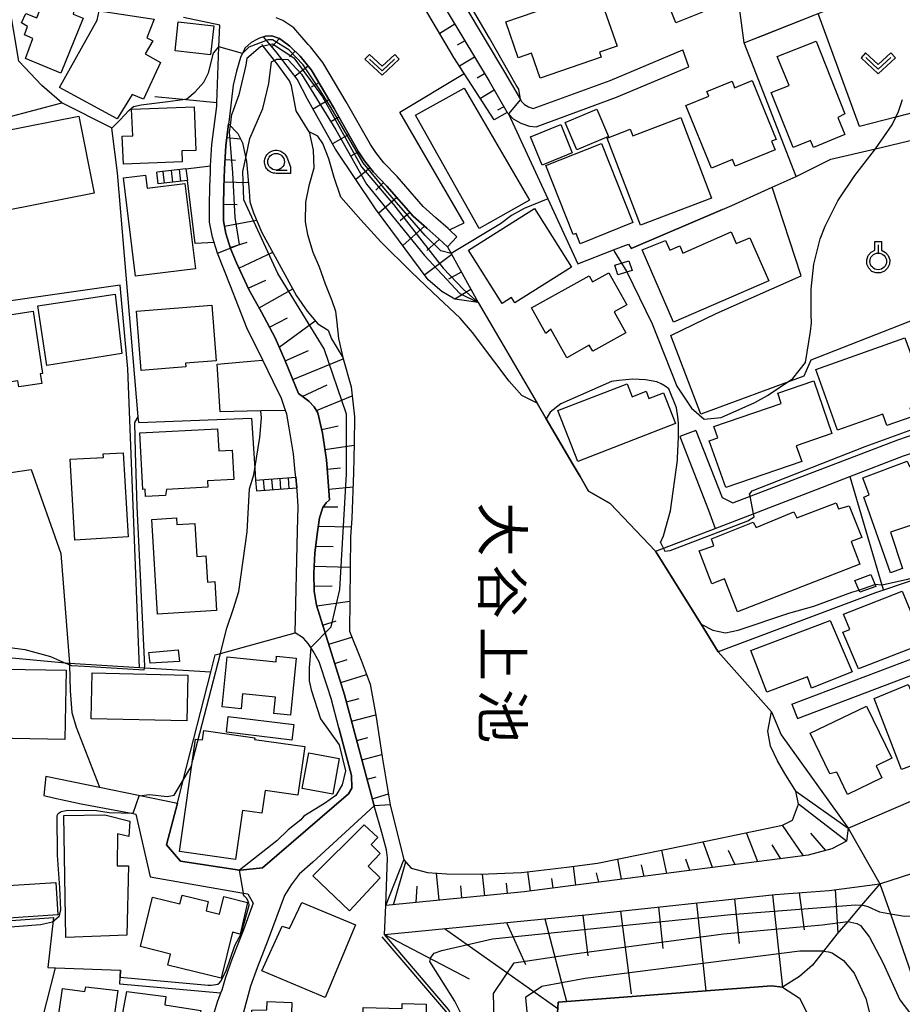
# Model space of a CAD drawing. Extents: x -8000 to -6000, y 93000 to 94500.
# Drawn here: x -6854 to -6721, y 93610 to 93758 of the extents above; entities that cross this region are included whole.
import ezdxf
from ezdxf.enums import TextEntityAlignment as Align

# ---------------------------------------------------------------- set-up
doc = ezdxf.new("R2010")
doc.units = 0
for name, color, linetype in [('2101000', 7, 'Continuous'), ('2101001', 7, 'Continuous'), ('2214000', 3, 'Continuous'), ('2214110', 3, 'Continuous'), ('2214120', 3, 'Continuous'), ('2214990', 3, 'Continuous'), ('3001000', 4, 'Continuous'), ('3003000', 7, 'Continuous'), ('5102000', 4, 'Continuous'), ('5105000', 4, 'Continuous'), ('6101110', 6, 'Continuous'), ('6101120', 6, 'Continuous'), ('6101990', 6, 'Continuous'), ('6110000', 1, 'Continuous'), ('6130000', 3, 'Continuous'), ('6140000', 3, 'Continuous'), ('6301000', 3, 'Continuous'), ('6313000', 3, 'Continuous'), ('6319000', 3, 'Continuous'), ('6331000', 3, 'Continuous'), ('7101000', 2, 'Continuous'), ('7101001', 8, 'Continuous'), ('7102000', 6, 'Continuous'), ('7102001', 8, 'Continuous'), ('8151000', 5, 'Continuous'), ('CLIP_BOX', 4, 'Continuous')]:
    doc.layers.add(name, color=color, linetype=linetype)
doc.styles.add('@PlotAnnotation', font='@MS Gothic.ttf')

# ---------------------------------------------------------------- blocks, each defined once
blk = doc.blocks.new('631300')
at = {"layer": '6313000'}
blk.add_lwpolyline([(0.75, 0.35), (0, -0.35), (-0.75, 0.35)], dxfattribs=at)
at = {"layer": 'CLIP_BOX'}
blk.add_lwpolyline([(1.033, 0.34), (0.76, 0.633), (0, -0.076), (-0.76, 0.633), (-1.033, 0.34), (0, -0.624)], close=True, dxfattribs=at)
blk = doc.blocks.new('631900')
at = {"layer": '6319000'}
blk.add_lwpolyline([(0, 0.75), (0, 0.25)], dxfattribs=at)
blk.add_circle((0, -0.25), 0.5, dxfattribs=at)
at = {"layer": 'CLIP_BOX'}
blk.add_lwpolyline([(-0.2, 0.95), (0.2, 0.95), (0.2, 0.421), (0.44, 0.293), (0.604, 0.1), (0.693, -0.151), (0.677, -0.419), (0.565, -0.662), (0.375, -0.84), (0.129, -0.939), (-0.139, -0.934), (-0.377, -0.848), (-0.575, -0.652), (-0.677, -0.42), (-0.695, -0.151), (-0.607, 0.096), (-0.432, 0.304), (-0.2, 0.421), (-0.2, 0.95)], dxfattribs=at)
blk = doc.blocks.new('633100')
at = {"layer": '6331000'}
blk.add_lwpolyline([(0, -0.5), (0.67, -0.5)], dxfattribs=at)
blk.add_circle((0, 0), 0.5, dxfattribs=at)
at = {"layer": 'CLIP_BOX'}
blk.add_lwpolyline([(0.87, -0.3), (0.87, -0.7), (0, -0.7), (-0.074, -0.695), (-0.146, -0.684), (-0.216, -0.666), (-0.282, -0.64), (-0.35, -0.606), (-0.414, -0.564), (-0.469, -0.521), (-0.52, -0.469), (-0.568, -0.408), (-0.608, -0.35), (-0.64, -0.281), (-0.666, -0.214), (-0.686, -0.144), (-0.697, -0.071), (-0.699, 0.003), (-0.695, 0.075), (-0.684, 0.148), (-0.665, 0.216), (-0.64, 0.281), (-0.606, 0.349), (-0.565, 0.412), (-0.522, 0.467), (-0.467, 0.52), (-0.41, 0.568), (-0.349, 0.607), (-0.283, 0.641), (-0.215, 0.665), (-0.148, 0.684), (-0.072, 0.696), (0, 0.7), (0.074, 0.696), (0.147, 0.685), (0.219, 0.666), (0.283, 0.639), (0.355, 0.605), (0.416, 0.562), (0.472, 0.518), (0.525, 0.463), (0.57, 0.407), (0.609, 0.346), (0.646, 0.273)], close=True, dxfattribs=at)

msp = doc.modelspace()

# ---------------------------------------------------------------- linework, layer by layer
at = {"layer": '2101000', "flags": 128}
for points in [[(-6818.76, 93796.99), (-6818.04, 93797.05), (-6817.03, 93797.13), (-6813.2, 93797.45), (-6812.37, 93797.71), (-6809.68, 93798.54), (-6807.47, 93797.04), (-6806.91, 93796.21), (-6802.22, 93783.26), (-6799.15, 93776.82), (-6795.1, 93769.67), (-6788.85, 93758.97), (-6782.86, 93748.98), (-6780.12, 93744.27), (-6779.93, 93744.07), (-6779.2, 93743.29), (-6778.07, 93742.66), (-6776.78, 93742.18), (-6775.78, 93742.1), (-6763.67, 93746.55)], [(-6785.27, 93797.94), (-6786.55, 93798.1), (-6792.7, 93798.62), (-6795.25, 93798.84), (-6796.39, 93798.85), (-6800.8, 93798.92), (-6803.7, 93798.96), (-6804.22, 93798.65), (-6804.57, 93798.1), (-6804.59, 93797.5), (-6803.64, 93795.09), (-6799.73, 93784.3), (-6797.91, 93780.48), (-6797.88, 93780.42), (-6796.76, 93778.07), (-6792.76, 93771.02), (-6786.52, 93760.34), (-6780.53, 93750.35), (-6778.12, 93746.19), (-6777.95, 93745.9), (-6777.52, 93745.44), (-6776.93, 93745.11), (-6776.2, 93744.84), (-6764.6, 93749.09)], [(-6811.95, 93689.32), (-6812.03, 93690.08), (-6812.31, 93692.85), (-6812.93, 93696.78), (-6813.29, 93698.83), (-6813.48, 93699.38), (-6814.11, 93701.16), (-6815.35, 93703.76), (-6816.9, 93706.94), (-6819.3, 93711.82), (-6821.83, 93718.26), (-6823.62, 93722.8), (-6823.74, 93723.09), (-6824.23, 93724.65), (-6824.5, 93725.5), (-6824.91, 93727.74), (-6824.94, 93730.29), (-6824.87, 93733.02), (-6824.8, 93735.34), (-6824.78, 93735.87), (-6824.76, 93736.2), (-6824.56, 93739.41), (-6823.85, 93745.19), (-6823.83, 93745.72), (-6823.52, 93754.14), (-6823.4, 93757.42), (-6828.84, 93758.56)], [(-6787.68, 93725.54), (-6788.81, 93726.58), (-6789.02, 93726.78), (-6790.85, 93728.38), (-6792.77, 93730.1), (-6796.68, 93734.59), (-6798.67, 93736.65), (-6799.91, 93738.21), (-6800.71, 93739.42), (-6804.35, 93745.88), (-6807.87, 93751.8), (-6809.73, 93754.16), (-6810.09, 93754.51), (-6812.25, 93757.01), (-6813.91, 93758.09), (-6814.88, 93758.53)], [(-6789.1, 93724), (-6790.43, 93725.21), (-6792.24, 93726.81), (-6794.27, 93728.63), (-6798.22, 93733.17), (-6800.25, 93735.26), (-6801.61, 93736.98), (-6802.5, 93738.32), (-6806.17, 93744.83), (-6809.6, 93750.61), (-6811.29, 93752.75), (-6812.85, 93754.26), (-6814.38, 93755.4), (-6815.56, 93755.79), (-6816.51, 93755.75), (-6816.82, 93755.65), (-6817.42, 93755.45), (-6817.72, 93755.3), (-6818.66, 93754.82), (-6819.6, 93753.92), (-6819.67, 93753.77), (-6820.28, 93752.52), (-6820.88, 93750.47), (-6821.35, 93748.35), (-6822.03, 93742.8), (-6822.06, 93742.55), (-6822.47, 93739.21), (-6822.68, 93735.77), (-6822.77, 93732.96), (-6822.84, 93730.28), (-6822.81, 93727.95), (-6822.46, 93726.01), (-6821.76, 93723.79), (-6820.89, 93721.61), (-6819.01, 93717.58), (-6817.11, 93714.18), (-6815.05, 93710.29), (-6813.55, 93706.84), (-6811.54, 93701.92), (-6810.79, 93701.36), (-6809.99, 93700.79), (-6809.16, 93699.91), (-6808.61, 93699.04), (-6807.92, 93695.97), (-6807.62, 93693.94), (-6807.33, 93691.96), (-6807.13, 93689.35), (-6806.86, 93685.91), (-6807.35, 93685.45), (-6807.85, 93684.76), (-6808.36, 93683.21), (-6808.72, 93680.73), (-6809.06, 93677.9), (-6809.23, 93674.88), (-6809.17, 93672.14), (-6808.81, 93670.06), (-6804.62, 93656.56), (-6800.15, 93639.85), (-6809.37, 93631.33), (-6811.42, 93629.55), (-6812.66, 93627.95), (-6813.65, 93626.33), (-6816.1, 93619.71), (-6817.78, 93615.42), (-6818.75, 93612.65), (-6820.74, 93605.38)], [(-6764.6, 93749.09), (-6753.69, 93753.68)], [(-6763.67, 93746.55), (-6752.76, 93751.14)], [(-6754.13, 93695.43), (-6749.8, 93684.37), (-6748.82, 93681.6), (-6733.56, 93687.48), (-6728.56, 93689.41), (-6720.46, 93692.53), (-6713.17, 93695.02), (-6706.38, 93697.35), (-6701.89, 93697.23), (-6701.08, 93695), (-6696.13, 93681.59), (-6695.93, 93681.07), (-6694.35, 93676.8), (-6693.33, 93674.04), (-6693.07, 93673.31), (-6693.04, 93673.22)], [(-6751.71, 93696.37), (-6747.75, 93686.25), (-6746.18, 93685.47), (-6721.34, 93694.97), (-6714.04, 93697.47)], [(-6805.46, 93651.6), (-6806.63, 93655.98), (-6807.17, 93657.71), (-6808.44, 93661.5), (-6809.35, 93663.12), (-6809.69, 93663.66), (-6810.07, 93664.26), (-6810.79, 93665.1), (-6812.05, 93665.87), (-6811.7, 93681.27), (-6811.59, 93684.93), (-6811.73, 93687.39), (-6811.77, 93687.73)], [(-6737.25, 93655.13), (-6715.01, 93663.56), (-6710.47, 93665.13), (-6696.05, 93670.1), (-6693.04, 93673.22)], [(-6736.44, 93652.98), (-6714.59, 93661.26), (-6714.23, 93661.4), (-6693.24, 93668.63), (-6692.25, 93668.2)], [(-6849.57, 93644.29), (-6841.49, 93642.64), (-6829.77, 93640.25)], [(-6849.85, 93641.4), (-6848.44, 93641.02), (-6846.58, 93640.62), (-6844.26, 93640.13), (-6836.44, 93638.65), (-6836, 93638.57), (-6833.89, 93629.14), (-6819.83, 93626.67), (-6819.14, 93626.55), (-6818.34, 93625.19)], [(-6818.34, 93625.19), (-6819.84, 93621.13), (-6821.53, 93616.81), (-6822.57, 93613.84), (-6823.09, 93612.07)], [(-6823.09, 93612.07), (-6823.26, 93611.62), (-6823.76, 93610.27), (-6824.97, 93606.26), (-6826.88, 93599.27)]]:
    msp.add_lwpolyline(points, dxfattribs=at)
at = {"layer": '2101001', "flags": 128}
for points in [[(-6752.76, 93751.14), (-6753.69, 93753.68)], [(-6787.68, 93725.54), (-6789.1, 93724)], [(-6751.71, 93696.37), (-6754.13, 93695.43)], [(-6811.77, 93687.73), (-6811.95, 93689.32)], [(-6737.25, 93655.13), (-6736.44, 93652.98)], [(-6829.77, 93640.25), (-6831.43, 93633.96), (-6829.31, 93631.48), (-6820.41, 93630.14), (-6820.25, 93630.12), (-6816.96, 93630.51), (-6804.01, 93641.64), (-6803.53, 93642.48), (-6803.54, 93644.39), (-6805.46, 93651.6)], [(-6849.57, 93644.29), (-6849.85, 93641.4)]]:
    msp.add_lwpolyline(points, dxfattribs=at)
at = {"layer": '2214000', "flags": 128}
for points in [[(-6828.48, 93735.78), (-6832.87, 93735.28)], [(-6828.27, 93733.99), (-6832.67, 93733.49)], [(-6817.99, 93688.87), (-6811.95, 93689.32)], [(-6817.88, 93687.27), (-6811.77, 93687.73)]]:
    msp.add_lwpolyline(points, dxfattribs=at)
at = {"layer": '2214110', "flags": 128}
for points in [[(-6832.67, 93733.49), (-6832.87, 93735.28)], [(-6817.99, 93688.87), (-6817.88, 93687.27)]]:
    msp.add_lwpolyline(points, dxfattribs=at)
at = {"layer": '2214120', "flags": 128}
for points in [[(-6828.48, 93735.78), (-6828.27, 93733.99)], [(-6811.95, 93689.32), (-6811.77, 93687.73)]]:
    msp.add_lwpolyline(points, dxfattribs=at)
at = {"layer": '2214990', "flags": 128}
for points in [[(-6831.71, 93733.6), (-6831.92, 93735.39)], [(-6830.47, 93733.74), (-6830.67, 93735.53)], [(-6829.23, 93733.88), (-6829.43, 93735.67)], [(-6816.84, 93688.96), (-6816.72, 93687.36)], [(-6815.59, 93689.05), (-6815.47, 93687.45)], [(-6814.35, 93689.14), (-6814.23, 93687.54)], [(-6813.1, 93689.23), (-6812.98, 93687.64)]]:
    msp.add_lwpolyline(points, dxfattribs=at)
at = {"layer": '3001000', "flags": 128}
for points in [[(-6852.65, 93752.39), (-6851.52, 93755.4), (-6852.78, 93755.95), (-6852.32, 93757.22), (-6853.21, 93757.75), (-6852.57, 93759.14), (-6850.95, 93758.52), (-6849.76, 93761.51), (-6845.31, 93759.75), (-6845.44, 93759.08), (-6843.94, 93758.47), (-6847.32, 93750.16)], [(-6765.97, 93752.58), (-6775.16, 93749.41), (-6776.46, 93753.19), (-6778.48, 93752.49), (-6780.35, 93757.9), (-6769.28, 93761.72), (-6768.54, 93759.57), (-6765.75, 93760.54), (-6763.58, 93754.25), (-6766.23, 93753.33)], [(-6847.5, 93748.01), (-6841.83, 93758.16), (-6841.55, 93759.58), (-6833.28, 93758.3), (-6834.38, 93755.5), (-6833.45, 93755.07), (-6834.62, 93753.1), (-6832.33, 93751.79), (-6834.88, 93746.27), (-6836.6, 93746.97), (-6838.85, 93743.28)], [(-6734.45, 93740.06), (-6737.08, 93738.96), (-6740.36, 93747.27), (-6737.67, 93748.32), (-6739.48, 93752.71), (-6733.63, 93755.01), (-6729.32, 93744.06), (-6730.36, 93743.52), (-6729.28, 93740.92), (-6734.01, 93738.97)], [(-6739.78, 93738.65), (-6745.81, 93736.19), (-6746.2, 93737.16), (-6749.39, 93735.86), (-6753.24, 93745.3), (-6749.78, 93746.72), (-6750.06, 93747.4), (-6746.27, 93748.95), (-6745.88, 93747.98), (-6743.24, 93749.05), (-6739.63, 93740.21), (-6740.31, 93739.94)], [(-6784.33, 93726.77), (-6793.9, 93743.84), (-6786.59, 93747.91), (-6776.74, 93731.07)], [(-6827, 93738.54), (-6829.09, 93738.46), (-6829.03, 93736.8), (-6837.89, 93736.45), (-6838.06, 93740.67), (-6836.5, 93740.73), (-6836.66, 93744.74), (-6827.26, 93745.12)], [(-6856.28, 93741.4), (-6844.59, 93743.72), (-6842.28, 93732.09), (-6855.48, 93729.48), (-6855.93, 93731.72), (-6858.88, 93731.13), (-6859, 93731.76), (-6867.73, 93730.03), (-6869.84, 93740.65), (-6856.65, 93743.26)], [(-6765.06, 93740.38), (-6761.6, 93741.72), (-6761.22, 93740.72), (-6753.97, 93743.49), (-6749.35, 93731.35), (-6760.07, 93727.27)], [(-6765.95, 93739.59), (-6761.19, 93727.66), (-6769.14, 93724.49), (-6769.76, 93726.05), (-6770.18, 93725.89), (-6774.31, 93736.26)], [(-6834.34, 93732.85), (-6828.65, 93733.55), (-6827.06, 93720.71), (-6836.07, 93719.59), (-6837.9, 93734.39), (-6834.58, 93734.8)], [(-6776, 93729.77), (-6770.46, 93720.96), (-6778.97, 93715.61), (-6779.45, 93716.37), (-6780.88, 93715.48), (-6785.94, 93723.51)], [(-6759.8, 93723.55), (-6756.3, 93724.96), (-6755.64, 93723.52), (-6754.14, 93724.17), (-6753.67, 93723.09), (-6746.42, 93726.26), (-6745.65, 93724.5), (-6743.59, 93725.4), (-6740.76, 93718.91), (-6755.07, 93712.65)], [(-6761.33, 93720.47), (-6763.47, 93719.81), (-6763.93, 93721.27), (-6761.79, 93721.93)], [(-6774.31, 93710.98), (-6776.46, 93714.82), (-6767.8, 93719.67), (-6767.28, 93718.74), (-6764.82, 93720.12), (-6762.12, 93715.29), (-6764.03, 93714.22), (-6762.27, 93711.08), (-6767.25, 93708.29), (-6767.76, 93709.21), (-6771.14, 93707.31), (-6773.55, 93711.61)], [(-6850.77, 93715.14), (-6839.14, 93716.89), (-6838.12, 93707.97), (-6849.42, 93706.13)], [(-6835.21, 93705.41), (-6835.9, 93714.34), (-6824.59, 93715.21), (-6823.94, 93706.85), (-6828.53, 93706.5), (-6828.49, 93705.93)], [(-6859.59, 93713.08), (-6851.5, 93714.31), (-6850.08, 93704.94), (-6850.4, 93704.9), (-6850.18, 93703.44), (-6853.63, 93702.92), (-6853.77, 93703.84), (-6858.12, 93703.2)], [(-6730.38, 93696.41), (-6733.64, 93705.55), (-6720.26, 93710.32), (-6719.22, 93707.43), (-6716.72, 93708.32), (-6714.33, 93701.6), (-6719.52, 93699.75), (-6719.08, 93698.49), (-6722.96, 93697.11), (-6723.57, 93698.84)], [(-6756.6, 93702.03), (-6754.8, 93697.39), (-6769.51, 93691.7), (-6772.48, 93699.38), (-6762.08, 93703.4), (-6761.33, 93701.44), (-6759.21, 93702.26), (-6758.79, 93701.18)], [(-6749.7, 93694.82), (-6748.41, 93695.23), (-6749, 93696.95), (-6738.86, 93700.44), (-6739.39, 93701.98), (-6733.98, 93703.84), (-6731.25, 93695.92), (-6736.6, 93694.07), (-6735.78, 93691.69), (-6747.21, 93687.77)], [(-6823.74, 93696.62), (-6823.55, 93693.29), (-6821.51, 93693.4), (-6821.26, 93688.99), (-6825.22, 93688.77), (-6825.16, 93687.84), (-6831.43, 93687.48), (-6831.55, 93686.59), (-6834.55, 93686.42), (-6834.62, 93687.51), (-6834.99, 93687.49), (-6835.44, 93695.99)], [(-6845.92, 93692.04), (-6840.89, 93692.28), (-6840.94, 93692.82), (-6837.94, 93693), (-6837.18, 93680.32), (-6845.19, 93679.84)], [(-6725.62, 93686.65), (-6726.59, 93689.21), (-6719.91, 93691.74), (-6719.57, 93690.93), (-6712.73, 93693.08), (-6709.67, 93685.25), (-6722.44, 93681.06), (-6720.62, 93675.57), (-6722.4, 93674.94), (-6726.43, 93686.3)], [(-6728.36, 93679.63), (-6727.04, 93676.22), (-6745.46, 93669.06), (-6747.39, 93674.02), (-6749.33, 93673.27), (-6751.2, 93678.21), (-6749.02, 93679.01), (-6749.37, 93680.03), (-6743.1, 93682.57), (-6742.62, 93681.77), (-6736.96, 93684.09), (-6736.5, 93683.19), (-6730.61, 93685.48), (-6730.24, 93684.54), (-6728.66, 93685.03), (-6726.76, 93680.25)], [(-6823.87, 93669.26), (-6832.74, 93668.71), (-6833.62, 93682.95), (-6829.9, 93683.18), (-6829.84, 93682.2), (-6827.14, 93682.37), (-6826.83, 93677.38), (-6825.49, 93677.46), (-6825.25, 93673.53), (-6824.14, 93673.6)], [(-6724.65, 93672.87), (-6727.05, 93672), (-6727.78, 93673.75), (-6725.4, 93674.66)], [(-6729.59, 93665.97), (-6728.56, 93666.4), (-6729.48, 93668.68), (-6720.68, 93672.14), (-6717.38, 93664.29), (-6727.26, 93660.47)], [(-6728.18, 93659.99), (-6734.31, 93657.56), (-6734.93, 93659.25), (-6741.06, 93656.93), (-6743.44, 93663.23), (-6731.51, 93667.76)], [(-6829.44, 93661.57), (-6833.88, 93661.31), (-6834.09, 93662.94), (-6829.67, 93663.34)], [(-6822.25, 93662.25), (-6814.92, 93661.51), (-6814.83, 93662.37), (-6811.88, 93662.07), (-6812.75, 93653.5), (-6815.26, 93653.75), (-6815.01, 93656.2), (-6819.95, 93656.7), (-6820.18, 93654.43), (-6823.01, 93654.72)], [(-6846.7, 93649.82), (-6865.2, 93650.15), (-6865.01, 93660.57), (-6846.52, 93660.24)], [(-6842.59, 93659.85), (-6828.21, 93659.51), (-6828.37, 93652.61), (-6842.76, 93652.95)], [(-6724.88, 93655.98), (-6719.78, 93658.08), (-6719.23, 93656.83), (-6717.18, 93657.6), (-6716.18, 93654.98), (-6714.06, 93655.76), (-6711.31, 93648.8), (-6720.77, 93645.28)], [(-6722.2, 93646.99), (-6724.6, 93645.84), (-6723.72, 93644.04), (-6728.87, 93641.55), (-6730.48, 93644.89), (-6731.53, 93644.65), (-6734.49, 93650.75), (-6726.01, 93654.85)], [(-6829.44, 93632.97), (-6827.02, 93649.89), (-6825.98, 93649.75), (-6825.78, 93651.17), (-6818.12, 93650.07), (-6818.15, 93649.84), (-6810.6, 93648.76), (-6811.65, 93641.44), (-6816.57, 93642.14), (-6817.06, 93638.73), (-6819.95, 93639.15), (-6821.01, 93631.77)], [(-6846.57, 93620.02), (-6846.84, 93638.35), (-6840.68, 93638.47), (-6836.95, 93637.52), (-6837.06, 93635.22), (-6838.78, 93635.63), (-6838.85, 93630.77), (-6837.12, 93630.79), (-6837.37, 93620.35)], [(-6803.86, 93624.03), (-6809.36, 93629.3), (-6801.65, 93636.97), (-6799.61, 93635.04), (-6800.62, 93634), (-6799.23, 93632.67), (-6801.07, 93630.75), (-6799.23, 93628.99)], [(-6830.79, 93617.5), (-6835.34, 93618.62), (-6833.51, 93626.06), (-6829.4, 93625.05), (-6829.07, 93626.39), (-6825.11, 93625.41), (-6825.46, 93624), (-6823.45, 93623.51), (-6822.8, 93626.19), (-6819.23, 93625.27), (-6820.33, 93620.52), (-6821.45, 93620.79), (-6823.16, 93613.85), (-6831.2, 93615.83)], [(-6811.04, 93625.26), (-6802.97, 93621.89), (-6807.53, 93610.98), (-6817.07, 93615), (-6814, 93621.72), (-6812.91, 93621.35)], [(-6848.52, 93602.29), (-6847.07, 93612.33), (-6843.69, 93611.85), (-6843.57, 93612.57), (-6838.75, 93612.01), (-6840.3, 93601.1)], [(-6832.81, 93599.06), (-6839.55, 93600.3), (-6837.4, 93611.88), (-6831.5, 93611.09), (-6831.68, 93609.87), (-6826.24, 93608.99), (-6827.56, 93601.6), (-6828.43, 93601.76), (-6828.79, 93599.78), (-6832.55, 93600.47)], [(-6816.25, 93610.35), (-6812.52, 93610.22), (-6812.86, 93601.12), (-6815.24, 93601.21), (-6815.39, 93597.01), (-6820.24, 93597.09), (-6819.97, 93604.45), (-6818.77, 93604.48), (-6818.55, 93609.05), (-6816.3, 93609.09)], [(-6801.81, 93609.43), (-6795.95, 93609.3), (-6795.93, 93610.08), (-6792.33, 93609.96), (-6792.41, 93599.26), (-6802.03, 93599.42)]]:
    msp.add_lwpolyline(points, close=True, dxfattribs=at)
at = {"layer": '3003000', "flags": 128}
for points in [[(-6750.74, 93759.35), (-6754.73, 93757.75), (-6756.2, 93761.44), (-6752.23, 93763.03)], [(-6824.76, 93752.93), (-6830.12, 93753.54), (-6829.63, 93757.93), (-6824.26, 93757.32)], [(-6771.4, 93742.77), (-6766.63, 93744.77), (-6764.89, 93740.62), (-6769.65, 93738.62)], [(-6776.63, 93740.58), (-6772.07, 93742.44), (-6770.32, 93738.17), (-6774.88, 93736.3)], [(-6812.53, 93649.74), (-6822.4, 93650.92), (-6822.12, 93653.26), (-6812.25, 93652.08)], [(-6805.44, 93646.98), (-6806.39, 93641.61), (-6810.96, 93642.43), (-6810, 93647.79)], [(-6847.77, 93623.42), (-6858.94, 93622.68), (-6859.26, 93627.57), (-6848.09, 93628.3)]]:
    msp.add_lwpolyline(points, close=True, dxfattribs=at)
at = {"layer": '5102000', "flags": 128}
msp.add_lwpolyline([(-6809.91, 93741.34), (-6811.87, 93744.49), (-6812.59, 93748.29), (-6812.88, 93749.03), (-6814.75, 93751.57), (-6817.08, 93754.5)], dxfattribs=at)
at = {"layer": '5105000', "flags": 128}
for points in [[(-6767.87, 93687.21), (-6769.16, 93689.44), (-6770.17, 93691.18), (-6774.24, 93698.11), (-6775.62, 93700.46), (-6777.91, 93701.64), (-6779.82, 93703.77), (-6782, 93706.65), (-6785.33, 93711.1), (-6787.19, 93713.29), (-6791.3, 93717.13), (-6794.59, 93720.24), (-6799.14, 93724.77), (-6802.17, 93728.1), (-6805.14, 93731.51), (-6806.19, 93734.44), (-6806.99, 93737.29), (-6807.86, 93739.6), (-6808.64, 93740.67), (-6809.91, 93741.34), (-6809.34, 93738.6), (-6809.23, 93735.87), (-6809.97, 93733.23), (-6810.46, 93730.76), (-6810.51, 93727.79), (-6810.16, 93725.9), (-6809.36, 93723.21), (-6808.44, 93720.99), (-6807.54, 93718.45), (-6806.5, 93715.95), (-6805.97, 93714.34), (-6805.76, 93712.59), (-6805.5, 93710.21), (-6804.85, 93707.33)], [(-6804.85, 93707.33), (-6803.62, 93702.91), (-6803.12, 93698.44), (-6803.15, 93694.41), (-6803.25, 93689.96), (-6803.5, 93683.16), (-6803.7, 93680.27), (-6803.86, 93666.14), (-6802.08, 93661.76), (-6800.76, 93658.14), (-6799.83, 93653.17), (-6798.95, 93647.21), (-6797.73, 93639.98), (-6795.67, 93631.71), (-6794.57, 93630.46), (-6792.1, 93629.8), (-6789.22, 93629.61), (-6784.21, 93629.53), (-6777.99, 93629.81), (-6771.12, 93630.6), (-6766.52, 93631.18), (-6750.24, 93634.49), (-6738.66, 93636.92), (-6737.19, 93637.66), (-6736.29, 93640.1), (-6736.68, 93642.02), (-6738.31, 93644.68), (-6739.42, 93646.6), (-6740.47, 93648.8), (-6740.9, 93651.09), (-6740.33, 93653.99), (-6748.37, 93663.04), (-6750.94, 93667.2), (-6757.55, 93677.77), (-6757.8, 93678.17), (-6764.63, 93685.37), (-6767.87, 93687.21)], [(-6772.92, 93603.03), (-6772.44, 93610.26), (-6740.33, 93612.74), (-6738.7, 93612.5), (-6736.11, 93610.88), (-6731.96, 93602.58)]]:
    msp.add_lwpolyline(points, dxfattribs=at)
at = {"layer": '6101110', "flags": 128}
for points in [[(-6812.37, 93797.71), (-6809.68, 93798.54), (-6807.47, 93797.04), (-6806.91, 93796.21), (-6802.22, 93783.26), (-6799.15, 93776.82), (-6795.1, 93769.67), (-6788.85, 93758.97), (-6782.86, 93748.98), (-6780.12, 93744.27)], [(-6816.51, 93755.75), (-6815.56, 93755.79), (-6814.38, 93755.4), (-6812.85, 93754.26), (-6811.29, 93752.75), (-6809.6, 93750.61), (-6806.17, 93744.83), (-6802.5, 93738.32), (-6801.61, 93736.98), (-6800.25, 93735.26), (-6798.22, 93733.17), (-6794.27, 93728.63), (-6792.24, 93726.81), (-6790.43, 93725.21), (-6789.1, 93724), (-6788.56, 93723.02), (-6784.51, 93715.63)], [(-6800.15, 93639.85), (-6804.62, 93656.56), (-6808.81, 93670.06), (-6809.17, 93672.14), (-6809.23, 93674.88), (-6809.06, 93677.9), (-6808.72, 93680.73), (-6808.36, 93683.21), (-6807.85, 93684.76), (-6807.35, 93685.45), (-6806.86, 93685.91), (-6807.13, 93689.35), (-6807.33, 93691.96), (-6807.62, 93693.94), (-6807.92, 93695.97), (-6808.61, 93699.04), (-6809.16, 93699.91), (-6809.99, 93700.79), (-6810.79, 93701.36), (-6811.54, 93701.92), (-6813.55, 93706.84), (-6815.05, 93710.29), (-6817.11, 93714.18), (-6819.01, 93717.58), (-6820.89, 93721.61), (-6821.76, 93723.79), (-6822.46, 93726.01), (-6822.81, 93727.95), (-6822.84, 93730.28), (-6822.77, 93732.96), (-6822.68, 93735.77), (-6822.47, 93739.21), (-6822.06, 93742.55)], [(-6728.81, 93636.48), (-6729.04, 93634.51), (-6731.25, 93633.35), (-6734.8, 93632.38), (-6777.57, 93626.88), (-6798.41, 93624.82)], [(-6697.85, 93572.42), (-6705, 93564.1), (-6707.44, 93561.31), (-6708.91, 93560.06), (-6710.93, 93558.85), (-6716.15, 93556.51), (-6720.26, 93555), (-6722.91, 93554.55), (-6725.89, 93554.4), (-6729.13, 93554.41), (-6733.4, 93554.59), (-6744.1, 93555.46), (-6757.12, 93556.7), (-6769.36, 93557.69), (-6769.61, 93573.05), (-6770.89, 93575.44), (-6781.69, 93595.63), (-6782.74, 93597.59), (-6788.95, 93609.17), (-6798.58, 93620.44), (-6767.82, 93623.46), (-6739.77, 93626.45), (-6731.67, 93627.09), (-6724.02, 93628.09)]]:
    msp.add_lwpolyline(points, dxfattribs=at)
at = {"layer": '6101120', "flags": 128}
for points in [[(-6780.12, 93744.27), (-6782.08, 93743.16), (-6786.59, 93750.14), (-6788.15, 93752.56), (-6796.32, 93766.44), (-6797.11, 93767.78), (-6801.37, 93775.5), (-6801.95, 93776.55), (-6805.05, 93783.17), (-6808.42, 93792.48), (-6808.98, 93794.08), (-6809.58, 93795.86), (-6810.37, 93796.83), (-6811.19, 93797.33), (-6812.37, 93797.71)], [(-6784.51, 93715.63), (-6788, 93716.14), (-6789.95, 93717.27), (-6792, 93719.07), (-6799.95, 93729.73), (-6805.97, 93738.72), (-6810.17, 93746.25), (-6811.72, 93749.26), (-6814.91, 93753.37), (-6816.82, 93755.65), (-6816.51, 93755.75)], [(-6822.06, 93742.55), (-6820.65, 93741.08), (-6819.95, 93739.69), (-6819.38, 93736.89), (-6818.97, 93732.4), (-6818.84, 93730.8), (-6818.32, 93729.13), (-6817.07, 93726.18), (-6811.82, 93716.66), (-6810.23, 93714.32), (-6808.65, 93712.44), (-6807.07, 93711.47), (-6806.58, 93710.17), (-6804.85, 93707.33), (-6803.62, 93702.91), (-6803.12, 93698.44), (-6803.15, 93694.41), (-6803.25, 93689.96), (-6803.5, 93683.16), (-6803.7, 93680.27), (-6803.86, 93666.14), (-6802.08, 93661.76), (-6800.76, 93658.14), (-6799.83, 93653.17), (-6798.95, 93647.21), (-6797.73, 93639.98), (-6800.15, 93639.85)], [(-6798.41, 93624.82), (-6795.67, 93631.71), (-6794.57, 93630.46), (-6792.1, 93629.8), (-6789.22, 93629.61), (-6784.21, 93629.53), (-6777.99, 93629.81), (-6771.12, 93630.6), (-6766.52, 93631.18), (-6750.24, 93634.49), (-6738.66, 93636.92), (-6737.19, 93637.66), (-6736.29, 93640.1), (-6736.68, 93642.02), (-6728.81, 93636.48)], [(-6724.02, 93628.09), (-6726.79, 93624.85), (-6728.86, 93622.42), (-6730.52, 93620.48), (-6732.5, 93617.95), (-6734.18, 93615.81), (-6736.1, 93614.14), (-6738.7, 93612.5), (-6740.33, 93612.74), (-6772.44, 93610.26), (-6772.92, 93603.03)]]:
    msp.add_lwpolyline(points, dxfattribs=at)
at = {"layer": '6101990', "flags": 128}
for points in [[(-6787.99, 93757.54), (-6790.27, 93756.17)], [(-6814.38, 93755.4), (-6815.54, 93754.13)], [(-6786.5, 93755.06), (-6787.65, 93754.37)], [(-6812.06, 93753.5), (-6812.88, 93752.66)], [(-6785.02, 93752.58), (-6787.28, 93751.22)], [(-6810.1, 93751.24), (-6812.06, 93749.7)], [(-6783.53, 93750.1), (-6784.62, 93749.44)], [(-6808.48, 93748.72), (-6809.62, 93748.05)], [(-6782.06, 93747.6), (-6784.16, 93746.38)], [(-6806.95, 93746.14), (-6809.33, 93744.74)], [(-6780.61, 93745.1), (-6781.59, 93744.61)], [(-6805.45, 93743.55), (-6806.67, 93742.86)], [(-6822.31, 93740.5), (-6820.26, 93740.31)], [(-6803.98, 93740.94), (-6806.43, 93739.55)], [(-6802.5, 93738.33), (-6803.66, 93737.67)], [(-6822.6, 93737.17), (-6821, 93737.07)], [(-6800.75, 93735.9), (-6802.92, 93734.18)], [(-6822.74, 93733.82), (-6819.09, 93733.71)], [(-6798.73, 93733.69), (-6799.9, 93732.55)], [(-6796.73, 93731.45), (-6799.46, 93729.08)], [(-6822.83, 93730.47), (-6820.77, 93730.42)], [(-6822.66, 93727.14), (-6817.85, 93728.02)], [(-6794.76, 93729.19), (-6796.21, 93727.93)], [(-6792.59, 93727.13), (-6795.82, 93724.2)], [(-6790.35, 93725.14), (-6792.22, 93723.46)], [(-6821.8, 93723.91), (-6819.25, 93724.71)], [(-6820.52, 93720.82), (-6815.42, 93723.2)], [(-6788.47, 93722.85), (-6792.54, 93719.8)], [(-6819.1, 93717.78), (-6816.45, 93719.02)], [(-6787.03, 93720.22), (-6788.96, 93719.16)], [(-6817.48, 93714.85), (-6812.39, 93717.69)], [(-6785.59, 93717.6), (-6788, 93716.14)], [(-6815.9, 93711.9), (-6813.21, 93713.32)], [(-6814.44, 93708.89), (-6809.02, 93712.88)], [(-6813.55, 93706.84), (-6810.01, 93708.42)], [(-6812.41, 93704.05), (-6804.8, 93707.15)], [(-6810.96, 93701.49), (-6807.21, 93703.23)], [(-6808.83, 93699.39), (-6803.47, 93701.56)], [(-6808.04, 93696.49), (-6805.58, 93697.05)], [(-6807.56, 93693.51), (-6803.16, 93694.16)], [(-6807.22, 93690.51), (-6805.22, 93690.72)], [(-6806.99, 93687.5), (-6803.33, 93687.89)], [(-6807.79, 93684.84), (-6805.61, 93684.85)], [(-6808.55, 93681.93), (-6803.59, 93681.83)], [(-6808.94, 93678.94), (-6806.33, 93678.87)], [(-6809.17, 93675.93), (-6803.75, 93675.76)], [(-6809.19, 93672.91), (-6806.48, 93672.96)], [(-6808.77, 93669.93), (-6803.81, 93670.66)], [(-6807.87, 93667.04), (-6805.85, 93667.67)], [(-6806.98, 93664.16), (-6803.49, 93665.24)], [(-6806.08, 93661.27), (-6804.22, 93661.85)], [(-6805.18, 93658.39), (-6801.29, 93659.6)], [(-6804.33, 93655.49), (-6802.39, 93656.01)], [(-6803.55, 93652.57), (-6799.9, 93653.55)], [(-6802.77, 93649.65), (-6801.11, 93650.1)], [(-6801.99, 93646.74), (-6799, 93647.54)], [(-6801.21, 93643.82), (-6799.86, 93644.18)], [(-6800.43, 93640.9), (-6798.01, 93641.66)], [(-6729.04, 93634.51), (-6736.29, 93640.1)], [(-6735.52, 93632.28), (-6738.66, 93636.92)], [(-6742.37, 93631.4), (-6744.12, 93635.78)], [(-6732.17, 93633.1), (-6734.43, 93635.69)], [(-6756.08, 93629.64), (-6756.84, 93633.15)], [(-6749.22, 93630.52), (-6750.63, 93634.41)], [(-6745.8, 93630.96), (-6746.81, 93633.08)], [(-6738.95, 93631.84), (-6740.23, 93633.96)], [(-6762.93, 93628.76), (-6763.49, 93631.8)], [(-6752.65, 93630.08), (-6753.23, 93631.81)], [(-6797.25, 93624.94), (-6795.38, 93631.38)], [(-6769.78, 93627.88), (-6770.14, 93630.73)], [(-6759.5, 93629.2), (-6759.89, 93630.93)], [(-6790.37, 93625.61), (-6790.78, 93629.71)], [(-6783.5, 93626.29), (-6783.82, 93629.54)], [(-6776.63, 93627), (-6777, 93629.92)], [(-6773.2, 93627.44), (-6773.39, 93628.88)], [(-6766.35, 93628.32), (-6766.68, 93629.72)], [(-6793.81, 93625.28), (-6793.68, 93627.73)], [(-6786.94, 93625.95), (-6787.11, 93627.77)], [(-6780.06, 93626.63), (-6780.21, 93628.17)], [(-6730.77, 93627.21), (-6730.36, 93620.67)], [(-6745.9, 93625.8), (-6745.19, 93619.11)], [(-6740.18, 93626.41), (-6738.7, 93612.5)], [(-6736.18, 93626.73), (-6735.42, 93621.17)], [(-6757.33, 93624.58), (-6756.71, 93618.33)], [(-6751.62, 93625.19), (-6750.21, 93611.98)], [(-6774.48, 93622.81), (-6771.18, 93610.36)], [(-6768.76, 93623.37), (-6767.96, 93617.25)], [(-6763.05, 93623.97), (-6761.47, 93611.52)], [(-6789.54, 93621.33), (-6772.5, 93609.31)], [(-6780.21, 93622.24), (-6777.36, 93615.95)], [(-6798.58, 93620.44), (-6785.86, 93613.78)]]:
    msp.add_lwpolyline(points, dxfattribs=at)
at = {"layer": '6110000', "flags": 128}
for points in [[(-6744.46, 93754.75), (-6743.62, 93755.08), (-6733.83, 93758.95), (-6733.29, 93759.16), (-6721.05, 93764), (-6723.57, 93769.76)], [(-6835.59, 93697.55), (-6835.66, 93698.43), (-6838.8, 93735.18), (-6839.62, 93741.9), (-6839.67, 93741.93), (-6847.14, 93745.72), (-6850.15, 93748.33), (-6853.62, 93751.98), (-6855.22, 93761.55), (-6854.17, 93767.49)], [(-6747.69, 93729.65), (-6746.3, 93730.27), (-6740.22, 93733.01), (-6736.63, 93734.62), (-6744.46, 93754.75)], [(-6823.83, 93745.72), (-6828.97, 93746.21), (-6833.16, 93746.61)], [(-6824.76, 93736.2), (-6824.56, 93739.41), (-6823.85, 93745.19), (-6823.83, 93745.72)], [(-6779.93, 93744.07), (-6774.01, 93731.24), (-6769.5, 93721.48), (-6764.14, 93723.56), (-6761.87, 93724.44), (-6761.48, 93723.75), (-6747.69, 93729.65)], [(-6828.48, 93735.78), (-6824.76, 93736.2)], [(-6824.23, 93724.65), (-6827.09, 93724.5), (-6828.27, 93733.99)], [(-6816.9, 93706.94), (-6819.3, 93711.82), (-6821.83, 93718.26), (-6823.62, 93722.8), (-6823.74, 93723.09), (-6824.23, 93724.65)], [(-6784.51, 93715.63), (-6775.62, 93700.46), (-6774.24, 93698.11), (-6770.17, 93691.18), (-6769.16, 93689.44), (-6767.87, 93687.21), (-6764.63, 93685.37), (-6757.8, 93678.17), (-6757.55, 93677.77), (-6750.94, 93667.2), (-6748.37, 93663.04), (-6740.33, 93653.99), (-6738.89, 93650.5), (-6728.81, 93636.48)], [(-6813.48, 93699.38), (-6817.2, 93699.3), (-6823.31, 93699.17), (-6823.78, 93706.33), (-6818.16, 93706.83), (-6816.9, 93706.94)], [(-6811.95, 93689.32), (-6812.03, 93690.08), (-6812.31, 93692.85), (-6812.93, 93696.78), (-6813.29, 93698.83), (-6813.48, 93699.38)], [(-6865.42, 93688.49), (-6851.76, 93690.5), (-6847.33, 93677.81), (-6846, 93661.29)], [(-6724.02, 93628.09), (-6701.36, 93635.41), (-6697.36, 93636.7), (-6683.94, 93640.95), (-6683.34, 93641.14), (-6684.2, 93644.68), (-6685.34, 93649.35), (-6685.78, 93650.61), (-6686.88, 93653.71), (-6687.83, 93656.42), (-6689.11, 93659.83), (-6692.25, 93668.2)], [(-6824.07, 93662.55), (-6823.28, 93662.77), (-6812.05, 93665.87)], [(-6728.81, 93636.48), (-6708.87, 93645.05), (-6714.59, 93661.26)], [(-6798.58, 93620.44), (-6798.41, 93624.82), (-6798.13, 93631.99), (-6798.3, 93633.19), (-6798.98, 93635.82), (-6800.15, 93639.85)], [(-6876.1, 93524.41), (-6874.91, 93525.19), (-6869.87, 93528.49), (-6869.82, 93528.52), (-6866.18, 93540.18), (-6866.31, 93542.11), (-6866.97, 93551.52), (-6863.79, 93563.66), (-6861.44, 93572.63), (-6855.42, 93579.34), (-6854.83, 93580.12), (-6854, 93584.8), (-6853.97, 93584.96), (-6853.14, 93589.6), (-6852.98, 93590.52), (-6852.39, 93593.87), (-6852.12, 93595.36), (-6851.39, 93599.45), (-6851.21, 93601.12), (-6850.79, 93604.99), (-6850.74, 93605.19), (-6848.12, 93615.41)], [(-6848.12, 93615.41), (-6838.35, 93615.06)], [(-6772.92, 93603.03), (-6772.44, 93610.26), (-6740.33, 93612.74), (-6738.7, 93612.5), (-6736.11, 93610.88), (-6731.96, 93602.58)]]:
    msp.add_lwpolyline(points, dxfattribs=at)
at = {"layer": '6130000', "flags": 128}
for points in [[(-6871.55, 93742.42), (-6855.99, 93745.82), (-6855.5, 93743.5), (-6847.14, 93745.72)], [(-6835.48, 93660.63), (-6837.21, 93705.67), (-6838.38, 93718.26), (-6866.15, 93714.3)], [(-6846, 93661.29), (-6846.6, 93661.34), (-6867.65, 93663.26), (-6874.84, 93663.47), (-6890.45, 93663.86), (-6891.77, 93663.89)], [(-6824.74, 93659.94), (-6834.71, 93660.58), (-6835.48, 93660.63), (-6846, 93661.29), (-6845.99, 93661.08), (-6845.9, 93657.16), (-6845.66, 93653.91), (-6845, 93651.69), (-6841.49, 93642.64)], [(-6829.77, 93640.25), (-6828.89, 93643.71), (-6824.74, 93659.94), (-6824.07, 93662.55)], [(-6805.46, 93651.6), (-6803.54, 93644.39), (-6803.53, 93642.48), (-6804.01, 93641.64), (-6816.96, 93630.51), (-6820.25, 93630.12), (-6820.41, 93630.14), (-6829.31, 93631.48), (-6831.43, 93633.96), (-6829.77, 93640.25)], [(-6892.46, 93618.5), (-6887.66, 93619.18), (-6874.92, 93620.77), (-6863.36, 93621.98), (-6848.41, 93622.99), (-6849.28, 93615.48), (-6848.12, 93615.41)], [(-6770.42, 93573.5), (-6771.18, 93574.92), (-6781.25, 93593.75), (-6782.13, 93595.4), (-6783.14, 93597.29), (-6789.36, 93608.89), (-6798.96, 93620.11)], [(-6823.26, 93611.62), (-6838.42, 93612.96), (-6838.35, 93615.06)]]:
    msp.add_lwpolyline(points, dxfattribs=at)
at = {"layer": '6140000', "flags": 128}
for points in [[(-6835.59, 93697.55), (-6818.62, 93698.23), (-6818.11, 93690.61), (-6817.99, 93688.87)], [(-6728.56, 93689.41), (-6723.71, 93673.06), (-6723.49, 93672.33)], [(-6748.82, 93681.6), (-6733.56, 93687.48)], [(-6757.8, 93678.17), (-6757.48, 93678.29), (-6748.82, 93681.6)], [(-6696.13, 93681.59), (-6723.49, 93672.33), (-6724.68, 93671.93), (-6748.37, 93663.04)]]:
    msp.add_lwpolyline(points, dxfattribs=at)
at = {"layer": '6301000', "flags": 128}
for points in [[(-6744.46, 93754.75), (-6745.26, 93760.78), (-6745.83, 93766.56)], [(-6715.99, 93745), (-6721.63, 93743.56), (-6727.11, 93742.16), (-6733.29, 93759.16)], [(-6788.81, 93726.58), (-6786.59, 93727.64), (-6796.3, 93744.32), (-6786.59, 93750.14)], [(-6736.63, 93734.62), (-6731.39, 93737.2), (-6724.68, 93738.8), (-6716.09, 93740.84)], [(-6748.64, 93714), (-6735.87, 93719.63), (-6740.22, 93733.01)], [(-6708.91, 93716.96), (-6734.39, 93706.93)], [(-6734.39, 93706.93), (-6735.49, 93704.56), (-6750.95, 93698.83), (-6755.49, 93710.67), (-6748.64, 93714)], [(-6728.81, 93636.48), (-6724.02, 93628.09)], [(-6724.02, 93628.09), (-6722.44, 93623.57), (-6716.88, 93607.61), (-6716.5, 93607.19), (-6715.92, 93606.54), (-6714.42, 93606.11), (-6711.69, 93607.45), (-6703.49, 93611.47), (-6699.76, 93614.92), (-6699.21, 93615.43), (-6698.13, 93617.58), (-6697.6, 93618.65), (-6696.85, 93622.4), (-6699.75, 93630.77), (-6701.36, 93635.41)]]:
    msp.add_lwpolyline(points, dxfattribs=at)
at = {"layer": '7101000', "flags": 128}
msp.add_lwpolyline([(-6726.79, 93624.85), (-6726.36, 93624.82), (-6725.83, 93624.67), (-6724.1, 93623.85), (-6722.44, 93623.57), (-6720.29, 93623.21), (-6718.49, 93623.32), (-6716.48, 93623.95), (-6699.75, 93630.77), (-6699.33, 93630.94), (-6687.74, 93636.68), (-6686.11, 93638.14), (-6684.78, 93640.08), (-6684.26, 93640.48)], dxfattribs=at)
at = {"layer": '7101001', "flags": 128}
msp.add_lwpolyline([(-6782.74, 93597.59), (-6782.47, 93597.8), (-6782.21, 93598.44), (-6782.34, 93599.08), (-6788.01, 93610.43), (-6791.76, 93616.36), (-6791.63, 93617), (-6791.11, 93617.65), (-6789.95, 93618.03), (-6782.34, 93619.82), (-6746.48, 93623.44), (-6727.7, 93624.91), (-6726.79, 93624.85)], dxfattribs=at)
at = {"layer": '7102000', "flags": 128}
for points in [[(-6778.12, 93746.19), (-6778.39, 93747.78), (-6778.77, 93748.37), (-6782.79, 93755.47), (-6790.62, 93768.87), (-6796.47, 93778.81), (-6797.02, 93779.63), (-6797.85, 93780.43), (-6797.91, 93780.48)], [(-6839.62, 93741.9), (-6838.36, 93743.14), (-6837.09, 93744.57), (-6836.37, 93745.15), (-6835.2, 93745.4), (-6832.79, 93745.7), (-6831.2, 93745.89), (-6828.97, 93746.21), (-6828.35, 93746.3), (-6827.08, 93747.36), (-6825.81, 93748.84), (-6825.06, 93750.21), (-6824.32, 93753.18), (-6823.52, 93754.14)], [(-6819.3, 93752.44), (-6819.46, 93751.38), (-6820.51, 93746.93), (-6821.59, 93744)], [(-6819.48, 93737.44), (-6818.88, 93740.36), (-6816.9, 93744.86), (-6816.01, 93748.61), (-6815.6, 93751.88), (-6814.78, 93752.29), (-6813.98, 93752.26)], [(-6762.13, 93720.23), (-6758.3, 93712.41), (-6754.58, 93703.01), (-6752.36, 93699.73), (-6750.45, 93698.04), (-6747.91, 93698.32), (-6742.83, 93700.58), (-6740.93, 93701.64), (-6737.12, 93704.18), (-6735.23, 93706.61), (-6734.47, 93711.27), (-6734.33, 93712.55), (-6734.37, 93713.81), (-6734.37, 93717.62), (-6733.94, 93721.43), (-6732.99, 93725.24), (-6732.25, 93727.14), (-6730.34, 93730.95), (-6727.8, 93734.76), (-6724.84, 93738.57), (-6724.68, 93738.8), (-6722.19, 93742.38), (-6721.63, 93743.56), (-6721.24, 93744.39), (-6720.61, 93746.19)], [(-6821.79, 93742.31), (-6821.59, 93744)], [(-6774.01, 93731.24), (-6777.55, 93729.79), (-6779.45, 93728.73), (-6781.14, 93727.46), (-6788.56, 93723.02)], [(-6743.57, 93686.47), (-6743.63, 93686.79), (-6743.22, 93687.27), (-6726.24, 93693.95), (-6717.38, 93697.16), (-6713.56, 93699.47), (-6710.29, 93700.43), (-6706.54, 93702.34), (-6705.51, 93703.5), (-6704.8, 93705.33)], [(-6757.04, 93679.47), (-6756.59, 93680.47), (-6755.53, 93684.28), (-6754.47, 93691.9), (-6754.48, 93692.2), (-6754.35, 93695.34), (-6754.33, 93695.94), (-6754.33, 93697.47), (-6754.43, 93698.43), (-6754.62, 93699.77), (-6755.77, 93702.64), (-6756.34, 93703.02), (-6756.92, 93703.4), (-6757.59, 93703.69), (-6759.31, 93703.97), (-6761.22, 93704.07), (-6763.32, 93703.87), (-6764.42, 93703.75), (-6772.04, 93700.37), (-6773.63, 93699.1), (-6774.24, 93698.11)], [(-6858.02, 93664.07), (-6852.71, 93663.38), (-6848.86, 93662.31), (-6846.6, 93661.34), (-6846.31, 93661.22), (-6845.99, 93661.08), (-6845.72, 93660.96), (-6843.76, 93660.85), (-6834.77, 93660.29), (-6834.71, 93660.58), (-6834.66, 93660.86), (-6835.8, 93684.91), (-6836.09, 93693.07), (-6836.18, 93697.58), (-6835.66, 93698.43)], [(-6831.31, 93641.21), (-6830.25, 93641.45), (-6828.89, 93643.71), (-6828.08, 93645.04), (-6827.67, 93645.69), (-6827.44, 93646.69), (-6823.28, 93662.77), (-6823.01, 93663.82), (-6822.3, 93666.57), (-6821.34, 93669.53), (-6820.51, 93672.11), (-6819.24, 93681.1), (-6818.9, 93687.57), (-6818.26, 93689.67), (-6818.11, 93690.61), (-6817.34, 93695.29), (-6817.13, 93698.25), (-6817.2, 93699.3)], [(-6713.17, 93695.02), (-6712.76, 93694.56), (-6712.36, 93693.96), (-6711.95, 93693.15), (-6711.31, 93691.78), (-6710.89, 93690.76), (-6707.59, 93680.37), (-6707.64, 93679.69), (-6707.71, 93679.28), (-6708.89, 93678.34), (-6712.25, 93676.66), (-6716.32, 93674.99), (-6719.87, 93673.91), (-6723.68, 93673.06), (-6723.71, 93673.06), (-6724.76, 93673.15)], [(-6757.04, 93679.47), (-6756.41, 93678.2), (-6755.59, 93678.27), (-6743.9, 93682.77), (-6742.94, 93683.38), (-6743.03, 93683.83)], [(-6727.18, 93672.31), (-6724.76, 93673.15)], [(-6750.94, 93667.2), (-6749.18, 93666.29), (-6747.28, 93665.86), (-6745.37, 93666.29), (-6737.75, 93668.83), (-6733.94, 93669.89), (-6728.23, 93672), (-6727.18, 93672.31)], [(-6809.69, 93663.66), (-6809.93, 93660.57), (-6809.93, 93658.67), (-6809.63, 93657.31)], [(-6809.63, 93657.31), (-6808.2, 93652.93)], [(-6808.2, 93652.93), (-6805.39, 93649.02), (-6804.44, 93645.09), (-6804.98, 93642.98), (-6805.93, 93641.36), (-6807.62, 93640.2), (-6810.72, 93638.26), (-6811.2, 93637.71), (-6813.11, 93636.23), (-6814.8, 93634.54), (-6820.41, 93630.14)], [(-6835.51, 93641.35), (-6833.98, 93641.54), (-6831.31, 93641.21)], [(-6892.14, 93617.45), (-6888.25, 93617.91), (-6886.85, 93618), (-6879.35, 93619.18), (-6862.6, 93621.02), (-6850.37, 93621.96), (-6848.56, 93622.34), (-6847.55, 93623.2), (-6847.31, 93624.15), (-6847.47, 93627.5), (-6847.82, 93632.39), (-6847.89, 93638.35), (-6847.7, 93638.69), (-6847.26, 93638.98), (-6846.24, 93639.18), (-6841.95, 93639.13), (-6840.06, 93638.82), (-6836.42, 93638.72)], [(-6838.38, 93614.01), (-6825.12, 93612.82), (-6824.69, 93612.82), (-6823.96, 93612.9), (-6823.66, 93612.99), (-6823.45, 93613.16), (-6823.23, 93613.42), (-6822.44, 93614.96), (-6821.12, 93618.79), (-6820.18, 93620.54), (-6819.26, 93623.76), (-6818.98, 93624.86), (-6818.98, 93624.96), (-6819.06, 93625.35), (-6819.37, 93625.91), (-6819.67, 93626.21), (-6819.82, 93626.42), (-6819.83, 93626.67)], [(-6728.86, 93622.42), (-6727.49, 93622.12), (-6727.29, 93622.03), (-6726.96, 93621.79), (-6725.58, 93620.04), (-6723.57, 93616.23), (-6721.03, 93610.62), (-6719.55, 93608.71)], [(-6732.5, 93617.95), (-6731.76, 93617.86), (-6731.18, 93617.67), (-6729.5, 93616.55), (-6727.91, 93614.64), (-6726.11, 93610.83), (-6724.31, 93603.69)]]:
    msp.add_lwpolyline(points, dxfattribs=at)
at = {"layer": '7102001', "flags": 128}
for points in [[(-6747.69, 93729.65), (-6746.3, 93730.27), (-6740.22, 93733.01), (-6736.63, 93734.62), (-6744.46, 93754.75), (-6743.62, 93755.08), (-6741.66, 93755.86), (-6733.83, 93758.95), (-6733.29, 93759.16), (-6721.05, 93764), (-6723.57, 93769.76), (-6724.24, 93772.04), (-6720.34, 93773.77), (-6720.34, 93773.82), (-6720.54, 93776.81), (-6721.94, 93791.49), (-6722.03, 93792.41)], [(-6788.56, 93723.02), (-6790.09, 93723.42), (-6792.48, 93725.74), (-6798.44, 93732.59), (-6801.79, 93736.68), (-6806.63, 93744.96), (-6808.33, 93747.69), (-6810.82, 93751.41), (-6813, 93753.69), (-6815.47, 93755.22), (-6816.09, 93755.22), (-6819.03, 93754.11), (-6819.97, 93753.15), (-6823.52, 93754.14)], [(-6819.3, 93752.44), (-6817.24, 93754.2), (-6815.47, 93754.61), (-6812.26, 93752.5), (-6807.9, 93746.63), (-6802.04, 93736.07), (-6797.26, 93730.41), (-6789.76, 93720.8), (-6786.7, 93717.59), (-6784.51, 93715.63), (-6775.62, 93700.46), (-6774.24, 93698.11)], [(-6813.98, 93752.26), (-6813.15, 93752.23), (-6811.1, 93750.04), (-6805.92, 93741.66), (-6801.29, 93733.48), (-6792.56, 93722.7), (-6787.24, 93716.98), (-6784.51, 93715.63), (-6775.62, 93700.46), (-6774.24, 93698.11), (-6770.17, 93691.18), (-6769.16, 93689.44), (-6767.87, 93687.21), (-6764.63, 93685.37), (-6757.8, 93678.17), (-6757.55, 93677.77), (-6750.94, 93667.2)], [(-6778.12, 93746.19), (-6779.93, 93744.07), (-6774.01, 93731.24), (-6769.5, 93721.48), (-6764.14, 93723.56), (-6761.87, 93724.44), (-6761.48, 93723.75)], [(-6835.66, 93698.43), (-6838.8, 93735.18), (-6839.62, 93741.9)], [(-6821.83, 93718.26), (-6823.62, 93722.8), (-6823.74, 93723.09), (-6820.41, 93724.35), (-6821.06, 93728.43), (-6821.4, 93735.18), (-6821.91, 93741.28), (-6821.79, 93742.31)], [(-6809.69, 93663.66), (-6806.6, 93666.8), (-6805.31, 93672.39), (-6804.29, 93689.78), (-6804.29, 93698.84), (-6807.69, 93708.66), (-6814.65, 93719.98), (-6819.76, 93731.09), (-6819.9, 93735.39), (-6819.48, 93737.44)], [(-6774.01, 93731.24), (-6769.5, 93721.48), (-6764.14, 93723.56), (-6763.96, 93723.26), (-6762.13, 93720.23)], [(-6747.69, 93729.65), (-6761.48, 93723.75)], [(-6818.16, 93706.83), (-6816.9, 93706.94), (-6819.3, 93711.82), (-6821.83, 93718.26)], [(-6817.2, 93699.3), (-6823.31, 93699.17), (-6823.78, 93706.33), (-6818.16, 93706.83)], [(-6743.03, 93683.83), (-6743.57, 93686.47)], [(-6836.42, 93638.72), (-6835.51, 93641.35)], [(-6819.83, 93626.67), (-6820.41, 93630.14)], [(-6770.89, 93575.44), (-6770.88, 93578.62), (-6774.49, 93587.34), (-6778.79, 93596.96), (-6782.06, 93607.59), (-6782.2, 93611.55), (-6779.06, 93616.18), (-6770.06, 93617.55), (-6747.56, 93620.55), (-6732.7, 93621.91), (-6728.86, 93622.42)], [(-6732.5, 93617.95), (-6736.05, 93617.93), (-6768.36, 93613.84), (-6774.91, 93612.62), (-6777.36, 93610.98), (-6776.96, 93606.62)], [(-6853.14, 93589.6), (-6852.98, 93590.52), (-6852.39, 93593.87), (-6852.12, 93595.36), (-6851.39, 93599.45), (-6851.21, 93601.12), (-6850.79, 93604.99), (-6850.74, 93605.19), (-6848.12, 93615.41), (-6838.35, 93615.06), (-6838.38, 93614.01)], [(-6772.92, 93603.03), (-6772.44, 93610.26), (-6740.33, 93612.74), (-6738.7, 93612.5), (-6736.11, 93610.88), (-6731.96, 93602.58)]]:
    msp.add_lwpolyline(points, dxfattribs=at)

# ---------------------------------------------------------------- block references
at = {"layer": '6313000', "xscale": 2.5, "yscale": 2.5, "zscale": 2.5}
for p in [(-6724.27, 93751.66), (-6798.96, 93751.41)]:
    msp.add_blockref('631300', p, dxfattribs=at)
at = {"layer": '6319000', "xscale": 2.5, "yscale": 2.5, "zscale": 2.5}
msp.add_blockref('631900', (-6724.27, 93722.45), dxfattribs=at)
at = {"layer": '6331000', "xscale": 2.5, "yscale": 2.5, "zscale": 2.5}
msp.add_blockref('633100', (-6814.91, 93736.83), dxfattribs=at)

# ---------------------------------------------------------------- texts
at = {"layer": '8151000', "style": '@PlotAnnotation'}
for s, p in [('大', (-6780.86, 93681.46)), ('谷', (-6780.86, 93672.09)), ('上', (-6780.86, 93662.71)), ('池', (-6780.86, 93653.34))]:
    msp.add_text(s, height=6, rotation=270, dxfattribs=at).set_placement(p, align=Align.MIDDLE_CENTER)

doc.saveas('drawing.dxf')
